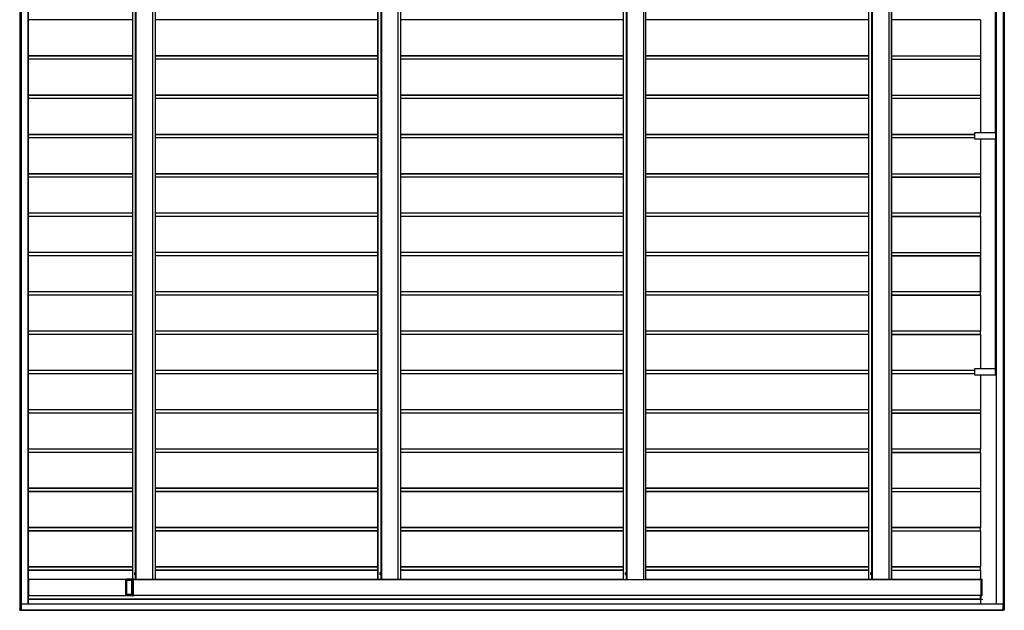
# Model space of a CAD drawing. Units: millimetres. Extents: x 0 to 25230, y 0 to 17820.
# Drawn here: x 11144 to 16156, y 8474 to 11478 of the extents above; entities that cross this region are included whole.
import ezdxf

# ---------------------------------------------------------------- set-up
doc = ezdxf.new("R2010")
doc.units = ezdxf.units.MM
doc.linetypes.add('YHIDDEN_1', pattern=[4, 3, -1])
doc.layers.add('YKK_11', color=7, linetype='Continuous', lineweight=30)
doc.layers.add('YKK_11E', color=7, linetype='Continuous', lineweight=13)

msp = doc.modelspace()

# ---------------------------------------------------------------- linework, layer by layer
at = {"layer": 'YKK_11'}
for p, q in [((11145.1, 14478.5), (11145.1, 8481.5)), ((11151.5, 14478.5), (11151.5, 8481.5)), ((11186.4, 14455), (11186.4, 8505)), ((16115.1, 9672.1), (16115.1, 14455)), ((16155.1, 14478), (16155.1, 8482)), ((11718.5, 14327), (11718.5, 8633)), ((11822, 8630.5), (11822, 14329.5)), ((11833.5, 14329.5), (11833.5, 8630.5)), ((12967.8, 8632), (12967.8, 14328)), ((13071.2, 8630.5), (13071.2, 14329.5)), ((13082.8, 14329.5), (13082.8, 8630.5)), ((14217, 8632), (14217, 14328)), ((14320.5, 8630.5), (14320.5, 14329.5)), ((14332, 8630.5), (14332, 14329.5)), ((15466.3, 8632), (15466.3, 14328)), ((15569.7, 8630.5), (15569.7, 14329.5)), ((15581.2, 14329.5), (15581.2, 8630.5)), ((11718.5, 11477), (11186.4, 11477)), ((12967.8, 11477), (11833.5, 11477)), ((14217, 11477), (13082.8, 11477)), ((15466.3, 11477), (14332, 11477)), ((16035.6, 11477), (15581.2, 11477)), ((16034.5, 11476.7), (16034.5, 11294)), ((11718.5, 11294), (11186.4, 11294)), ((12967.8, 11294), (11833.5, 11294)), ((14217, 11294), (13082.8, 11294)), ((15466.3, 11294), (14332, 11294)), ((15581.2, 11294), (16035.6, 11294)), ((16035.6, 11293), (16035.6, 11278)), ((11718.5, 11277), (11186.4, 11277)), ((12967.8, 11277), (11833.5, 11277)), ((14217, 11277), (13082.8, 11277)), ((15466.3, 11277), (14332, 11277)), ((15581.2, 11277), (16035.6, 11277)), ((16034.5, 11277), (16034.5, 11094)), ((11718.5, 11094), (11186.4, 11094)), ((11718.5, 11077), (11186.4, 11077)), ((12967.8, 11094), (11833.5, 11094)), ((12967.8, 11077), (11833.5, 11077)), ((14217, 11094), (13082.8, 11094)), ((14217, 11077), (13082.8, 11077)), ((15466.3, 11094), (14332, 11094)), ((15466.3, 11077), (14332, 11077)), ((15581.2, 11094), (16035.6, 11094)), ((16035.6, 11077), (15581.2, 11077)), ((16035.6, 11093), (16035.6, 11078)), ((16034.5, 11076.7), (16034.5, 10902.1)), ((11718.5, 10894), (11186.4, 10894)), ((11718.5, 10877), (11186.4, 10877)), ((12967.8, 10894), (11833.5, 10894)), ((12967.8, 10877), (11833.5, 10877)), ((14217, 10894), (13082.8, 10894)), ((14217, 10877), (13082.8, 10877)), ((15466.3, 10894), (14332, 10894)), ((15466.3, 10877), (14332, 10877)), ((16003.6, 10894), (15581.2, 10894)), ((16003.6, 10877), (15581.2, 10877)), ((16003.7, 10902.1), (16003.6, 10902.1)), ((16003.6, 10902.1), (16003.6, 10872.1)), ((16003.6, 10902.1), (16003.6, 10902.1)), ((16004, 10902.1), (16003.7, 10902.1)), ((16111.1, 10902.1), (16004, 10902.1)), ((16111.9, 10902.1), (16111.1, 10902.1)), ((16113.8, 10902.1), (16111.9, 10902.1)), ((16114.7, 10902.1), (16113.8, 10902.1)), ((16115.1, 10902.1), (16114.7, 10902.1)), ((16003.6, 10872.1), (16003.7, 10872.1)), ((16003.6, 10872.1), (16003.6, 10872.1)), ((16003.7, 10872.1), (16004, 10872.1)), ((16004, 10872.1), (16111.1, 10872.1)), ((16034.5, 10872.1), (16034.5, 10694)), ((16111.1, 10872.1), (16111.9, 10872.1)), ((16111.9, 10872.1), (16113.8, 10872.1)), ((16113.8, 10872.1), (16114.7, 10872.1)), ((16114.7, 10872.1), (16115.1, 10872.1)), ((11718.5, 10694), (11186.4, 10694)), ((11718.5, 10677), (11186.4, 10677)), ((12967.8, 10694), (11833.5, 10694)), ((12967.8, 10677), (11833.5, 10677)), ((14217, 10694), (13082.8, 10694)), ((14217, 10677), (13082.8, 10677)), ((15466.3, 10694), (14332, 10694)), ((15466.3, 10677), (14332, 10677)), ((15581.2, 10694), (16035.6, 10694)), ((15581.2, 10677), (16035.6, 10677)), ((16034.5, 10677), (16034.5, 10494)), ((16035.6, 10693), (16035.6, 10678)), ((11718.5, 10494), (11186.4, 10494)), ((11718.5, 10477), (11186.4, 10477)), ((12967.8, 10494), (11833.5, 10494)), ((12967.8, 10477), (11833.5, 10477)), ((14217, 10494), (13082.8, 10494)), ((14217, 10477), (13082.8, 10477)), ((15466.3, 10494), (14332, 10494)), ((15466.3, 10477), (14332, 10477)), ((16035.6, 10494), (15581.2, 10494)), ((15581.2, 10477), (16035.6, 10477)), ((16034.5, 10476.7), (16034.5, 10294)), ((16035.6, 10478), (16035.6, 10493)), ((11718.5, 10294), (11186.4, 10294)), ((11718.5, 10277), (11186.4, 10277)), ((12967.8, 10294), (11833.5, 10294)), ((12967.8, 10277), (11833.5, 10277)), ((14217, 10294), (13082.8, 10294)), ((14217, 10277), (13082.8, 10277)), ((15466.3, 10294), (14332, 10294)), ((15466.3, 10277), (14332, 10277)), ((15581.2, 10294), (16035.6, 10294)), ((15581.2, 10277), (16035.6, 10277)), ((16034.5, 10277), (16034.5, 10094)), ((16034.5, 10094), (16034.5, 10276.7)), ((16035.6, 10293), (16035.6, 10278)), ((11718.5, 10094), (11186.4, 10094)), ((11718.5, 10077), (11186.4, 10077)), ((12967.8, 10094), (11833.5, 10094)), ((12967.8, 10077), (11833.5, 10077)), ((14217, 10094), (13082.8, 10094)), ((14217, 10077), (13082.8, 10077)), ((15466.3, 10094), (14332, 10094)), ((15466.3, 10077), (14332, 10077)), ((16035.6, 10094), (15581.2, 10094)), ((15581.2, 10077), (16035.6, 10077)), ((16034.5, 10076.7), (16034.5, 9894)), ((16035.6, 10078), (16035.6, 10093)), ((11718.5, 9894), (11186.4, 9894)), ((11718.5, 9877), (11186.4, 9877)), ((12967.8, 9894), (11833.5, 9894)), ((12967.8, 9877), (11833.5, 9877)), ((14217, 9894), (13082.8, 9894)), ((14217, 9877), (13082.8, 9877)), ((15466.3, 9894), (14332, 9894)), ((15466.3, 9877), (14332, 9877)), ((16035.6, 9894), (15581.2, 9894)), ((15581.2, 9877), (16035.6, 9877)), ((16034.5, 9876.7), (16034.5, 9702.1)), ((16035.6, 9878), (16035.6, 9893)), ((11718.5, 9694), (11186.4, 9694)), ((11718.5, 9677), (11186.4, 9677)), ((12967.8, 9694), (11833.5, 9694)), ((12967.8, 9677), (11833.5, 9677)), ((14217, 9694), (13082.8, 9694)), ((14217, 9677), (13082.8, 9677)), ((15466.3, 9694), (14332, 9694)), ((15466.3, 9677), (14332, 9677)), ((16003.6, 9694), (15581.2, 9694)), ((16003.6, 9677), (15581.2, 9677)), ((16003.7, 9702.1), (16003.6, 9702.1)), ((16003.6, 9702.1), (16003.6, 9672.1)), ((16003.6, 9702.1), (16003.6, 9702.1)), ((16004, 9702.1), (16003.7, 9702.1)), ((16111.1, 9702.1), (16004, 9702.1)), ((16111.9, 9702.1), (16111.1, 9702.1)), ((16113.8, 9702.1), (16111.9, 9702.1)), ((16114.7, 9702.1), (16113.8, 9702.1)), ((16115.1, 9702.1), (16114.7, 9702.1)), ((16003.6, 9672.1), (16003.7, 9672.1)), ((16003.6, 9672.1), (16003.6, 9672.1)), ((16003.7, 9672.1), (16004, 9672.1)), ((16004, 9672.1), (16111.1, 9672.1)), ((16034.5, 9672.1), (16034.5, 9494)), ((16111.1, 9672.1), (16111.9, 9672.1)), ((16111.9, 9672.1), (16113.8, 9672.1)), ((16113.8, 9672.1), (16114.7, 9672.1)), ((16114.7, 9672.1), (16115.1, 9672.1)), ((11718.5, 9494), (11186.4, 9494)), ((11718.5, 9477), (11186.4, 9477)), ((12967.8, 9494), (11833.5, 9494)), ((12967.8, 9477), (11833.5, 9477)), ((14217, 9494), (13082.8, 9494)), ((14217, 9477), (13082.8, 9477)), ((15466.3, 9494), (14332, 9494)), ((15466.3, 9477), (14332, 9477)), ((15581.2, 9494), (16035.6, 9494)), ((15581.2, 9477), (16035.6, 9477)), ((16034.5, 9477), (16034.5, 9294)), ((16035.6, 9493), (16035.6, 9478)), ((11718.5, 9294), (11186.4, 9294)), ((11718.5, 9277), (11186.4, 9277)), ((12967.8, 9294), (11833.5, 9294)), ((12967.8, 9277), (11833.5, 9277)), ((14217, 9294), (13082.8, 9294)), ((14217, 9277), (13082.8, 9277)), ((15466.3, 9294), (14332, 9294)), ((15466.3, 9277), (14332, 9277)), ((16035.6, 9294), (15581.2, 9294)), ((15581.2, 9277), (16035.6, 9277)), ((16034.5, 9276.7), (16034.5, 9094)), ((16035.6, 9278), (16035.6, 9293)), ((11718.5, 9094), (11186.4, 9094)), ((11718.5, 9077), (11186.4, 9077)), ((12967.8, 9094), (11833.5, 9094)), ((12967.8, 9077), (11833.5, 9077)), ((14217, 9094), (13082.8, 9094)), ((14217, 9077), (13082.8, 9077)), ((15466.3, 9094), (14332, 9094)), ((15466.3, 9077), (14332, 9077)), ((15581.2, 9094), (16035.6, 9094)), ((15581.2, 9077), (16035.6, 9077)), ((16034.5, 9077), (16034.5, 8894)), ((16035.6, 9093), (16035.6, 9078)), ((11718.5, 8894), (11186.4, 8894)), ((11718.5, 8877), (11186.4, 8877)), ((12967.8, 8894), (11833.5, 8894)), ((12967.8, 8877), (11833.5, 8877)), ((14217, 8894), (13082.8, 8894)), ((14217, 8877), (13082.8, 8877)), ((15466.3, 8894), (14332, 8894)), ((15466.3, 8877), (14332, 8877)), ((16035.6, 8894), (15581.2, 8894)), ((15581.2, 8877), (16035.6, 8877)), ((16034.5, 8876.7), (16034.5, 8694)), ((16035.6, 8878), (16035.6, 8893)), ((11718.5, 8694), (11186.4, 8694)), ((11718.5, 8677), (11186.4, 8677)), ((12967.8, 8694), (11833.5, 8694)), ((12967.8, 8677), (11833.5, 8677)), ((14217, 8694), (13082.8, 8694)), ((14217, 8677), (13082.8, 8677)), ((15466.3, 8694), (14332, 8694)), ((15466.3, 8677), (14332, 8677)), ((16035.6, 8694), (15581.2, 8694)), ((15581.2, 8677), (16035.6, 8677)), ((16034.5, 8676.7), (16034.5, 8633)), ((16035.6, 8678), (16035.6, 8693)), ((11189.3, 8630), (11186.4, 8630)), ((11189.2, 8627.2), (11189.2, 8627.2)), ((11189.2, 8626.7), (11189.2, 8626.5)), ((11189.2, 8626), (11189.2, 8626)), ((11684.2, 8631), (11189.3, 8631)), ((11189.3, 8631), (11189.3, 8631)), ((11189.3, 8630.7), (11189.3, 8627.5)), ((11189.3, 8549.3), (11189.3, 8630.7)), ((11189.3, 8625.7), (11189.3, 8595.5)), ((11684.2, 8549.3), (11684.2, 8630.7)), ((11684.2, 8630), (11688.1, 8630)), ((11684.2, 8628.2), (11688.1, 8628.2)), ((11688.1, 8630.5), (11688.1, 8633)), ((11688.1, 8633), (11688.2, 8633)), ((11688.1, 8627.9), (11688.1, 8630.5)), ((11688.1, 8630.5), (11688.1, 8630.5)), ((11688.1, 8627.1), (11688.1, 8627.4)), ((11688.1, 8553.4), (11688.1, 8626.6)), ((11688.1, 8625.2), (11688.1, 8554.8)), ((11688.2, 8633), (11719.1, 8633)), ((11688.2, 8632.5), (11688.2, 8626.4)), ((11688.2, 8626), (11688.2, 8625.7)), ((11722.7, 8633), (11717.2, 8632.7)), ((11719.1, 8633), (11719.2, 8633)), ((11719.2, 8633), (11722.7, 8633)), ((11722.7, 8547.5), (11722.7, 8632.5)), ((11732.6, 8630.5), (11722.7, 8630.5)), ((11722.7, 8630), (16036.2, 8630)), ((11729.5, 8665), (11730, 8665.8)), ((11729.5, 8655), (11729.5, 8665)), ((11730, 8654.2), (11729.5, 8655)), ((11730, 8665.8), (11733.5, 8665.8)), ((11733.5, 8662.9), (11730, 8662.9)), ((11733.5, 8657.1), (11730, 8657.1)), ((11733.5, 8654.2), (11730, 8654.2)), ((11733.6, 8630.5), (11732.6, 8630.5)), ((11733.5, 8665.8), (11733.5, 8654.2)), ((11734.7, 8665.7), (11733.5, 8665.7)), ((11734.7, 8654.3), (11733.5, 8654.3)), ((11737.1, 8630.5), (11733.6, 8630.5)), ((11734.7, 8666.3), (11734.7, 8653.8)), ((11736.3, 8666.3), (11734.7, 8666.3)), ((11734.7, 8653.8), (11736.3, 8653.8)), ((11736.3, 8653.8), (11736.3, 8666.3)), ((11737.6, 8630.5), (11737.1, 8630.5)), ((11821.5, 8630.5), (11737.6, 8630.5)), ((11749.5, 8630.5), (11749.5, 8630)), ((11751.2, 8630.5), (11751.2, 8630)), ((11807.4, 8630.5), (11807.4, 8630)), ((11809.2, 8630.5), (11809.2, 8630)), ((11822, 8630.5), (11821.5, 8630.5)), ((11833, 8630.5), (11822, 8630.5)), ((11833.5, 8630.5), (11833, 8630.5)), ((12968.4, 8630.5), (12967.8, 8630.5)), ((12967.8, 8630.5), (12967.8, 8630.5)), ((12967.8, 8630.5), (12967.8, 8630.5)), ((12981.8, 8630.5), (12968.4, 8630.5)), ((12978.8, 8665), (12979.2, 8665.8)), ((12978.8, 8655), (12978.8, 8665)), ((12979.2, 8654.2), (12978.8, 8655)), ((12979.2, 8665.8), (12982.8, 8665.8)), ((12982.8, 8662.9), (12979.2, 8662.9)), ((12982.8, 8657.1), (12979.2, 8657.1)), ((12982.8, 8654.2), (12979.2, 8654.2)), ((12982.9, 8630.5), (12981.8, 8630.5)), ((12982.8, 8665.8), (12982.8, 8654.2)), ((12984, 8665.7), (12982.8, 8665.7)), ((12984, 8654.3), (12982.8, 8654.3)), ((12986.3, 8630.5), (12982.9, 8630.5)), ((12984, 8666.3), (12984, 8653.8)), ((12985.6, 8666.3), (12984, 8666.3)), ((12984, 8653.8), (12985.6, 8653.8)), ((12985.6, 8653.8), (12985.6, 8666.3)), ((12986.8, 8630.5), (12986.3, 8630.5)), ((13070.8, 8630.5), (12986.8, 8630.5)), ((12998.7, 8630.5), (12998.7, 8630)), ((13000.4, 8630.5), (13000.4, 8630)), ((13056.7, 8630.5), (13056.7, 8630)), ((13058.4, 8630.5), (13058.4, 8630)), ((13071.2, 8630.5), (13070.8, 8630.5)), ((13082.3, 8630.5), (13071.2, 8630.5)), ((13082.8, 8630.5), (13082.3, 8630.5)), ((14217, 8630.5), (14217, 8630.5)), ((14217, 8630.5), (14217.1, 8630.5)), ((14217.1, 8630.5), (14217.6, 8630.5)), ((14217.6, 8630.5), (14231.1, 8630.5)), ((14228, 8665), (14228.4, 8665.8)), ((14228, 8655), (14228, 8665)), ((14228.4, 8654.2), (14228, 8655)), ((14228.4, 8665.8), (14232, 8665.8)), ((14232, 8662.9), (14228.4, 8662.9)), ((14232, 8657.1), (14228.4, 8657.1)), ((14232, 8654.2), (14228.4, 8654.2)), ((14231.1, 8630.5), (14232.1, 8630.5)), ((14232, 8665.8), (14232, 8654.2)), ((14233.2, 8665.7), (14232, 8665.7)), ((14233.2, 8654.3), (14232, 8654.3)), ((14232.1, 8630.5), (14235.5, 8630.5)), ((14233.2, 8666.3), (14233.2, 8653.8)), ((14234.8, 8666.3), (14233.2, 8666.3)), ((14233.2, 8653.8), (14234.8, 8653.8)), ((14234.8, 8653.8), (14234.8, 8666.3)), ((14235.5, 8630.5), (14236.1, 8630.5)), ((14236.1, 8630.5), (14320, 8630.5)), ((14247.9, 8630.5), (14247.9, 8630)), ((14249.7, 8630.5), (14249.7, 8630)), ((14305.9, 8630.5), (14305.9, 8630)), ((14307.6, 8630.5), (14307.6, 8630)), ((14320, 8630.5), (14320.5, 8630.5)), ((14320.5, 8630.5), (14331.5, 8630.5)), ((14331.5, 8630.5), (14332, 8630.5)), ((15466.8, 8630.5), (15466.3, 8630.5)), ((15466.3, 8630.5), (15466.3, 8630.5)), ((15466.3, 8630.5), (15466.3, 8630.5)), ((15480.3, 8630.5), (15466.8, 8630.5)), ((15477.2, 8665), (15477.7, 8665.8)), ((15477.2, 8655), (15477.2, 8665)), ((15477.7, 8654.2), (15477.2, 8655)), ((15477.7, 8665.8), (15481.2, 8665.8)), ((15481.2, 8662.9), (15477.7, 8662.9)), ((15481.2, 8657.1), (15477.7, 8657.1)), ((15481.2, 8654.2), (15477.7, 8654.2)), ((15481.4, 8630.5), (15480.3, 8630.5)), ((15481.2, 8665.8), (15481.2, 8654.2)), ((15482.4, 8665.7), (15481.2, 8665.7)), ((15482.4, 8654.3), (15481.2, 8654.3)), ((15484.8, 8630.5), (15481.4, 8630.5)), ((15482.4, 8666.3), (15482.4, 8653.8)), ((15484, 8666.3), (15482.4, 8666.3)), ((15482.4, 8653.8), (15484, 8653.8)), ((15484, 8653.8), (15484, 8666.3)), ((15485.3, 8630.5), (15484.8, 8630.5)), ((15569.2, 8630.5), (15485.3, 8630.5)), ((15497.2, 8630.5), (15497.2, 8630)), ((15498.9, 8630.5), (15498.9, 8630)), ((15555.1, 8630.5), (15555.1, 8630)), ((15556.9, 8630.5), (15556.9, 8630)), ((15569.7, 8630.5), (15569.2, 8630.5)), ((15580.8, 8630.5), (15569.7, 8630.5)), ((15581.2, 8630.5), (15580.8, 8630.5)), ((16031.6, 8630.5), (16031.6, 8633)), ((16031.6, 8633), (16036.3, 8633)), ((16036.2, 8630.5), (16031.6, 8630.5)), ((16031.6, 8630.5), (16031.6, 8630.5)), ((16035.4, 8630), (16035.4, 8630.5)), ((16036.2, 8630), (16036.2, 8550)), ((16036.3, 8633), (16042.3, 8632.6)), ((16036.3, 8632.5), (16036.3, 8547.5)), ((16042.3, 8632.6), (16042.3, 8547.8)), ((16042.3, 8632.2), (16042.3, 8632.2)), ((11189.2, 8595.2), (11189.2, 8595.2)), ((11189.2, 8594.7), (11189.2, 8594.5)), ((11189.2, 8594), (11189.2, 8594)), ((11189.2, 8586), (11189.2, 8586)), ((11189.2, 8585.5), (11189.2, 8585.3)), ((11189.2, 8584.8), (11189.2, 8584.8)), ((11189.3, 8593.7), (11189.3, 8586.3)), ((11189.3, 8584.5), (11189.3, 8554.3)), ((11189.3, 8550), (11186.4, 8550)), ((16032.6, 8530), (11186.4, 8530)), ((11189.2, 8554), (11189.2, 8554)), ((11189.2, 8553.5), (11189.2, 8553.3)), ((11189.2, 8552.8), (11189.2, 8552.8)), ((11189.3, 8552.5), (11189.3, 8549.3)), ((11189.3, 8549), (11189.3, 8549)), ((11189.3, 8549), (11684.2, 8549)), ((11688.1, 8551.8), (11684.2, 8551.8)), ((11688.1, 8550), (11684.2, 8550)), ((11688.1, 8552.6), (11688.1, 8552.9)), ((11688.1, 8549.5), (11688.1, 8552.1)), ((11688.1, 8547), (11688.1, 8549.5)), ((11688.1, 8549.5), (11688.1, 8549.5)), ((11688.2, 8547), (11688.1, 8547)), ((11688.2, 8554.3), (11688.2, 8554)), ((11688.2, 8553.6), (11688.2, 8547.5)), ((11719.1, 8547), (11688.2, 8547)), ((11722.7, 8547), (11717.2, 8547.3)), ((11719.2, 8547), (11719.1, 8547)), ((11719.2, 8547), (11722.7, 8547)), ((11722.7, 8550), (16036.2, 8550)), ((16031.6, 8529.5), (16031.6, 8529.5)), ((16031.6, 8529.5), (16032.6, 8529.5)), ((16031.6, 8527), (16031.6, 8529.5)), ((16032.7, 8527), (16031.6, 8527)), ((16036.2, 8549.5), (16032.6, 8549.5)), ((16032.6, 8549), (16032.6, 8530)), ((16036.3, 8547), (16032.7, 8547)), ((16032.7, 8546.5), (16032.7, 8527.5)), ((16046.3, 8527.8), (16032.7, 8527)), ((16034.5, 8527.1), (16034.5, 8505)), ((16035.6, 8549.7), (16035.6, 8549.5)), ((16041.8, 8547.3), (16036.3, 8547)), ((16038.7, 8527.8), (16038.7, 8546.8)), ((16038.7, 8527.8), (16038.7, 8527.8)), ((16042.3, 8547.8), (16041.8, 8547.3)), ((16042.3, 8547.8), (16042.3, 8547.8)), ((11144.1, 8481.5), (11144.1, 8481.5)), ((11144.1, 8481.5), (11145.5, 8481.5)), ((11144.1, 8474.5), (11144.1, 8481.5)), ((11144.1, 8474.5), (11144.1, 8474.5)), ((11144.1, 8474), (11152, 8473.5)), ((11145.5, 8481.5), (11146, 8481.5)), ((11146, 8481.5), (11151.7, 8481.5)), ((11153.5, 8473.5), (11146, 8474)), ((11151.7, 8481.5), (11152, 8481.5)), ((11152, 8505), (11151.9, 8505)), ((11151.9, 8505), (11151.9, 8481.5)), ((16149.6, 8505), (11152, 8505)), ((11152, 8481.5), (11152, 8504.5)), ((11152, 8481.5), (11152, 8480.3)), ((11152, 8473.5), (11153.5, 8473.5)), ((11153.5, 8480), (11152.3, 8480)), ((11153.5, 8479.7), (11153.5, 8474)), ((11153.5, 8475), (16148.1, 8475)), ((16146.7, 8474.5), (16146.7, 8475)), ((16148.2, 8474), (16146.7, 8474)), ((16148.1, 8475), (16148.1, 8480.5)), ((16148.1, 8480.5), (16148.2, 8480.5)), ((16148.1, 8475), (16148.1, 8475)), ((16148.2, 8480.5), (16149.4, 8480.5)), ((16148.2, 8480.2), (16148.2, 8474.5)), ((16155.2, 8474), (16148.2, 8474)), ((16149.6, 8480.7), (16149.6, 8504.5)), ((16149.6, 8480.8), (16149.7, 8482)), ((16149.7, 8482), (16149.7, 8482)), ((16149.7, 8482), (16150, 8482)), ((16149.7, 8480.8), (16149.7, 8482)), ((16150, 8482), (16155.7, 8482)), ((16155.7, 8474.5), (16155.2, 8474)), ((16155.7, 8482), (16156.2, 8482)), ((16156.2, 8482), (16155.7, 8474.5))]:
    msp.add_line(p, q, dxfattribs=at)
at = {"layer": 'YKK_11', "linetype": 'YHIDDEN_1', "lineweight": 13, "ltscale": 0.5}
for p, q in [((11729.5, 8663), (11731.9, 8661.9)), ((11729.5, 8657), (11731.9, 8658.1)), ((11731.9, 8661.9), (11732.9, 8660)), ((11731.9, 8658.1), (11732.9, 8660)), ((12978.7, 8663), (12981.1, 8661.9)), ((12978.7, 8657), (12981.1, 8658.1)), ((12981.1, 8661.9), (12982.1, 8660)), ((12981.1, 8658.1), (12982.1, 8660)), ((14228, 8663), (14230.3, 8661.9)), ((14228, 8657), (14230.3, 8658.1)), ((14230.3, 8661.9), (14231.4, 8660)), ((14230.3, 8658.1), (14231.4, 8660)), ((15477.2, 8663), (15479.6, 8661.9)), ((15477.2, 8657), (15479.6, 8658.1)), ((15479.6, 8661.9), (15480.6, 8660)), ((15479.6, 8658.1), (15480.6, 8660))]:
    msp.add_line(p, q, dxfattribs=at)
at = {"layer": 'YKK_11'}
for centre, radius, start, end in [((16028.4, 11477.8), 7.19, 354.0133, 1.9891), ((16036.6, 11476.8), 2.16, 174.0133, 181.9891), ((16028.4, 11293.2), 7.19, 358.0109, 5.9867), ((16028.4, 11277.8), 7.19, 354.0133, 1.9891), ((16036.6, 11076.8), 2.16, 174.0133, 181.9891), ((16028.4, 11093.2), 7.19, 358.0109, 5.9867), ((16028.4, 11077.8), 7.19, 354.0133, 1.9891), ((16028.4, 10693.2), 7.19, 358.0109, 5.9867), ((16028.4, 10677.8), 7.19, 354.0133, 1.9891), ((16036.6, 10476.8), 2.16, 174.0133, 181.9891), ((16028.4, 10493.2), 7.19, 358.0109, 5.9867), ((16028.4, 10477.8), 7.19, 354.0133, 1.9891), ((16028.4, 10293.2), 7.19, 358.0109, 5.9867), ((16028.4, 10277.8), 7.19, 354.0133, 1.9891), ((16036.6, 10076.8), 2.16, 174.0133, 181.9891), ((16028.4, 10093.2), 7.19, 358.0109, 5.9867), ((16028.4, 10077.8), 7.19, 354.0133, 1.9891), ((16036.6, 9876.8), 2.16, 174.0133, 181.9891), ((16028.4, 9893.2), 7.19, 358.0109, 5.9867), ((16028.4, 9877.8), 7.19, 354.0133, 1.9891), ((16028.4, 9493.2), 7.19, 358.0109, 5.9867), ((16028.4, 9477.8), 7.19, 354.0133, 1.9891), ((16036.6, 9276.8), 2.16, 174.0133, 181.9891), ((16028.4, 9293.2), 7.19, 358.0109, 5.9867), ((16028.4, 9277.8), 7.19, 354.0133, 1.9891), ((16028.4, 9093.2), 7.19, 358.0109, 5.9867), ((16028.4, 9077.8), 7.19, 354.0133, 1.9891), ((16036.6, 8876.8), 2.16, 174.0133, 181.9891), ((16028.4, 8893.2), 7.19, 358.0109, 5.9867), ((16028.4, 8877.8), 7.19, 354.0133, 1.9891), ((16036.6, 8676.8), 2.16, 174.0133, 181.9891), ((16028.4, 8693.2), 7.19, 358.0109, 5.9867), ((16028.4, 8677.8), 7.19, 354.0133, 1.9891), ((11187.1, 8627.4), 2.16, 354.0133, 1.9891), ((11192.7, 8626.8), 3.6, 174.0133, 181.9891), ((11192.7, 8626.4), 3.6, 178.0109, 185.9867), ((11187.1, 8625.8), 2.16, 358.0109, 5.9867), ((11191.4, 8630.8), 2.16, 174.0133, 181.9891), ((11187.1, 8630.8), 2.16, 358.0109, 5.9867), ((11682, 8630.8), 2.16, 358.0109, 5.9867), ((11681.4, 8627.8), 6.76, 356.6084, 0.5919), ((11694.8, 8626.7), 6.76, 176.6084, 180.5919), ((11694.9, 8625.3), 6.76, 176.6084, 180.5919), ((11684.6, 8632.6), 3.6, 358.0109, 5.9867), ((11681.4, 8626.4), 6.76, 356.6084, 0.5919), ((11699.7, 8626.3), 13.5, 356.6084, 0.5919), ((11732.1, 8664.3), 2.56, 145.6171, 214.3829), ((11739.1, 8660), 9.55, 162.4128, 197.5872), ((11732.1, 8655.7), 2.56, 145.6171, 214.3829), ((11741.7, 8633.2), 3.2, 237.5207, 269.9988), ((11744.5, 8633.2), 3.2, 237.5207, 269.9988), ((11814.1, 8633.2), 3.2, 270.0012, 302.4793), ((12981.3, 8664.3), 2.56, 145.6171, 214.3829), ((12988.3, 8660), 9.55, 162.4128, 197.5872), ((12981.3, 8655.7), 2.56, 145.6171, 214.3829), ((12991, 8633.2), 3.2, 237.5207, 269.9988), ((12993.8, 8633.2), 3.2, 237.5207, 269.9988), ((13063.3, 8633.2), 3.2, 270.0012, 302.4793), ((14230.5, 8664.3), 2.56, 145.6171, 214.3829), ((14237.5, 8660), 9.55, 162.4128, 197.5872), ((14230.5, 8655.7), 2.56, 145.6171, 214.3829), ((14240.2, 8633.2), 3.2, 237.5207, 269.9988), ((14243, 8633.2), 3.2, 237.5207, 269.9988), ((14312.6, 8633.2), 3.2, 270.0012, 302.4793), ((15479.8, 8664.3), 2.56, 145.6171, 214.3829), ((15486.8, 8660), 9.55, 162.4128, 197.5872), ((15479.8, 8655.7), 2.56, 145.6171, 214.3829), ((15489.5, 8633.2), 3.2, 237.5207, 269.9988), ((15492.2, 8633.2), 3.2, 237.5207, 269.9988), ((15561.8, 8633.2), 3.2, 270.0012, 302.4793), ((16036.7, 8630.5), 2.23, 178.8128, 191.7381), ((16032.6, 8630.1), 3.6, 358.0109, 5.9867), ((11187.1, 8595.4), 2.16, 354.0133, 1.9891), ((11192.7, 8594.8), 3.6, 174.0133, 181.9891), ((11192.7, 8594.4), 3.6, 178.0109, 185.9867), ((11187.1, 8593.8), 2.16, 358.0109, 5.9867), ((11187.1, 8586.2), 2.16, 354.0133, 1.9891), ((11192.7, 8585.6), 3.6, 174.0133, 181.9891), ((11192.7, 8585.2), 3.6, 178.0109, 185.9867), ((11187.1, 8584.6), 2.16, 358.0109, 5.9867), ((11187.1, 8554.2), 2.16, 354.0133, 1.9891), ((11192.7, 8553.6), 3.6, 174.0133, 181.9891), ((11192.7, 8553.2), 3.6, 178.0109, 185.9867), ((11187.1, 8552.6), 2.16, 358.0109, 5.9867), ((11191.4, 8549.2), 2.16, 178.0109, 185.9867), ((11187.1, 8549.2), 2.16, 354.0133, 1.9891), ((11682, 8549.2), 2.16, 354.0133, 1.9891), ((11694.9, 8554.7), 6.76, 179.4081, 183.3916), ((11694.8, 8553.3), 6.76, 179.4081, 183.3916), ((11681.4, 8552.2), 6.76, 359.4081, 3.3916), ((11681.4, 8553.6), 6.76, 359.4081, 3.3916), ((11684.6, 8547.4), 3.6, 354.0133, 1.9891), ((11699.7, 8553.7), 13.5, 359.4081, 3.3916), ((16036.2, 8549.1), 3.6, 174.0133, 181.9891), ((16029, 8529.9), 3.6, 354.0133, 1.9891), ((16037.8, 8549.8), 2.16, 174.0133, 181.9891), ((16032.6, 8549.9), 3.6, 354.0133, 1.9891), ((11148.4, 8504.6), 3.6, 358.0109, 5.9867), ((16150, 8474.4), 3.3, 178.0487, 186.2006), ((16145.8, 8480.3), 2.33, 357.9694, 5.7913), ((16144.9, 8474.4), 3.3, 353.7994, 1.9513), ((16146, 8504.6), 3.6, 358.0109, 5.9867)]:
    msp.add_arc(centre, radius, start, end, dxfattribs=at)
for centre, major_axis, ratio, start_param, end_param in [((11722.7, 8632.5), (0, -0.501), 0.034899, 1.574528, 3.141597), ((16036.3, 8632.5), (0, -0.501), 0.034899, 1.574528, 3.141597), ((11722.7, 8547.5), (0, -0.501), 0.034899, 6.283181, 7.85025), ((16032.7, 8546.5), (0, -0.501), 0.034899, 3.141588, 4.708658), ((16032.7, 8527.5), (0, -0.501), 0.034899, 6.283181, 7.85025), ((16036.3, 8547.5), (0, -0.501), 0.034899, 6.283181, 7.85025), ((16038.7, 8546.8), (0, -1), 0.034899, 4.396521, 4.708658), ((11152.3, 8480.3), (0.301, 0), 0.996353, 3.141593, 4.712389), ((11153.5, 8479.7), (0, -0.3), 0.034965, 1.570796, 3.141593), ((11153.5, 8474), (0, -0.501), 0.034899, 6.283181, 7.85025), ((16149.3, 8480.8), (-0.181, -0.24), 0.997782, 0.645865, 2.216662), ((16149.4, 8480.8), (-0.197, -0.227), 0.995696, 0.713462, 2.284258)]:
    msp.add_ellipse(centre, major_axis=major_axis, ratio=ratio, start_param=start_param, end_param=end_param, dxfattribs=at)
at = {"layer": 'YKK_11E'}
for p, q in [((11145.1, 8481.5), (11145.1, 14478.5)), ((11146.5, 14478.5), (11146.5, 8481.5)), ((11147, 14478.5), (11147, 8481.5)), ((11151.2, 14478.5), (11151.2, 8481.5)), ((11151.7, 14478.5), (11151.7, 8481.5)), ((11185.9, 14455), (11185.9, 8505)), ((16115.1, 14455), (16115.1, 8505)), ((16115.1, 14455), (16115.1, 8505)), ((16115.6, 14455), (16115.6, 8505)), ((16149.8, 14478), (16149.8, 8482)), ((16150.1, 14478), (16150.1, 8482)), ((16150.1, 14478), (16150.1, 8482)), ((16150.4, 14478), (16150.4, 8482)), ((16154.6, 14478), (16154.6, 8482)), ((11718.5, 8633), (11718.5, 14327)), ((11718.6, 8633), (11718.6, 14327)), ((11719.1, 8633), (11719.1, 14327)), ((11732.6, 8665.8), (11732.6, 14294.2)), ((11733.6, 8665.7), (11733.6, 14294.3)), ((11737.1, 14329.5), (11737.1, 8630.5)), ((11737.6, 14329.5), (11737.6, 8630.5)), ((11821.5, 14329.5), (11821.5, 8630.5)), ((11833, 8630.5), (11833, 14329.5)), ((12967.8, 8630.5), (12967.8, 14329.5)), ((12967.8, 14329.5), (12967.8, 8630.5)), ((12968.4, 14329.5), (12968.4, 8630.5)), ((12981.8, 8665.8), (12981.8, 14294.2)), ((12982.9, 8665.7), (12982.9, 14294.3)), ((12986.3, 14329.5), (12986.3, 8630.5)), ((12986.8, 14329.5), (12986.8, 8630.5)), ((13070.8, 14329.5), (13070.8, 8630.5)), ((13082.3, 14329.5), (13082.3, 8630.5)), ((14217, 14329.5), (14217, 8630.5)), ((14217.1, 14329.5), (14217.1, 8630.5)), ((14217.6, 14329.5), (14217.6, 8630.5)), ((14231.1, 8665.8), (14231.1, 14294.2)), ((14232.1, 8665.7), (14232.1, 14294.3)), ((14235.5, 14329.5), (14235.5, 8630.5)), ((14236.1, 14329.5), (14236.1, 8630.5)), ((14320, 14329.5), (14320, 8630.5)), ((14331.5, 8630.5), (14331.5, 14329.5)), ((15466.3, 8630.5), (15466.3, 14329.5)), ((15466.3, 14329.5), (15466.3, 8630.5)), ((15466.8, 14329.5), (15466.8, 8630.5)), ((15480.3, 8665.8), (15480.3, 14294.2)), ((15481.4, 8665.7), (15481.4, 14294.3)), ((15484.8, 14329.5), (15484.8, 8630.5)), ((15485.3, 14329.5), (15485.3, 8630.5)), ((15569.2, 14329.5), (15569.2, 8630.5)), ((15580.8, 14329.5), (15580.8, 8630.5)), ((16109.6, 12072.1), (16109.6, 10902.1)), ((16109.7, 12072.1), (16109.7, 10902.1)), ((11718.5, 11476.7), (11186.4, 11476.7)), ((12967.8, 11476.7), (11833.5, 11476.7)), ((14217, 11476.7), (13082.8, 11476.7)), ((15466.3, 11476.7), (14332, 11476.7)), ((15581.2, 11476.7), (16034.5, 11476.7)), ((11718.5, 11293), (11186.4, 11293)), ((11718.5, 11278), (11186.4, 11278)), ((12967.8, 11293), (11833.5, 11293)), ((12967.8, 11278), (11833.5, 11278)), ((14217, 11293), (13082.8, 11293)), ((14217, 11278), (13082.8, 11278)), ((15466.3, 11293), (14332, 11293)), ((15466.3, 11278), (14332, 11278)), ((15581.2, 11293), (16035.6, 11293)), ((16035.6, 11278), (15581.2, 11278)), ((11718.5, 11276.7), (11186.4, 11276.7)), ((12967.8, 11276.7), (11833.5, 11276.7)), ((14217, 11276.7), (13082.8, 11276.7)), ((15466.3, 11276.7), (14332, 11276.7)), ((16034.5, 11276.7), (15581.2, 11276.7)), ((11718.5, 11093), (11186.4, 11093)), ((11718.5, 11078), (11186.4, 11078)), ((12967.8, 11093), (11833.5, 11093)), ((12967.8, 11078), (11833.5, 11078)), ((14217, 11093), (13082.8, 11093)), ((14217, 11078), (13082.8, 11078)), ((15466.3, 11093), (14332, 11093)), ((15466.3, 11078), (14332, 11078)), ((15581.2, 11093), (16035.6, 11093)), ((15581.2, 11078), (16035.6, 11078)), ((11718.5, 11076.7), (11186.4, 11076.7)), ((12967.8, 11076.7), (11833.5, 11076.7)), ((14217, 11076.7), (13082.8, 11076.7)), ((15466.3, 11076.7), (14332, 11076.7)), ((15581.2, 11076.7), (16034.5, 11076.7)), ((11718.5, 10893), (11186.4, 10893)), ((11718.5, 10878), (11186.4, 10878)), ((11718.5, 10876.7), (11186.4, 10876.7)), ((12967.8, 10893), (11833.5, 10893)), ((12967.8, 10878), (11833.5, 10878)), ((12967.8, 10876.7), (11833.5, 10876.7)), ((14217, 10893), (13082.8, 10893)), ((14217, 10878), (13082.8, 10878)), ((14217, 10876.7), (13082.8, 10876.7)), ((15466.3, 10893), (14332, 10893)), ((15466.3, 10878), (14332, 10878)), ((15466.3, 10876.7), (14332, 10876.7)), ((16003.6, 10893), (15581.2, 10893)), ((16003.6, 10878), (15581.2, 10878)), ((16003.6, 10876.7), (15581.2, 10876.7)), ((16003.6, 10872.1), (16003.6, 10902.1)), ((16003.7, 10872.1), (16003.7, 10902.1)), ((16004, 10902.1), (16004, 10872.1)), ((16111.1, 10872.1), (16111.1, 10902.1)), ((16111.9, 10902.1), (16111.9, 10872.1)), ((16113.8, 10872.1), (16113.8, 10902.1)), ((16114.7, 10902.1), (16114.7, 10872.1)), ((16109.6, 10872.1), (16109.6, 9672.1)), ((16109.7, 10872.1), (16109.7, 9672.1)), ((11718.5, 10693), (11186.4, 10693)), ((11718.5, 10678), (11186.4, 10678)), ((11718.5, 10676.7), (11186.4, 10676.7)), ((12967.8, 10693), (11833.5, 10693)), ((12967.8, 10678), (11833.5, 10678)), ((12967.8, 10676.7), (11833.5, 10676.7)), ((14217, 10693), (13082.8, 10693)), ((14217, 10678), (13082.8, 10678)), ((14217, 10676.7), (13082.8, 10676.7)), ((15466.3, 10693), (14332, 10693)), ((15466.3, 10678), (14332, 10678)), ((15466.3, 10676.7), (14332, 10676.7)), ((15581.2, 10693), (16035.6, 10693)), ((16035.6, 10678), (15581.2, 10678)), ((16034.5, 10676.7), (15581.2, 10676.7)), ((11718.5, 10493), (11186.4, 10493)), ((11718.5, 10478), (11186.4, 10478)), ((11718.5, 10476.7), (11186.4, 10476.7)), ((12967.8, 10493), (11833.5, 10493)), ((12967.8, 10478), (11833.5, 10478)), ((12967.8, 10476.7), (11833.5, 10476.7)), ((14217, 10493), (13082.8, 10493)), ((14217, 10478), (13082.8, 10478)), ((14217, 10476.7), (13082.8, 10476.7)), ((15466.3, 10493), (14332, 10493)), ((15466.3, 10478), (14332, 10478)), ((15466.3, 10476.7), (14332, 10476.7)), ((15581.2, 10493), (16035.6, 10493)), ((15581.2, 10478), (16035.6, 10478)), ((15581.2, 10476.7), (16034.5, 10476.7)), ((11718.5, 10293), (11186.4, 10293)), ((11718.5, 10278), (11186.4, 10278)), ((11718.5, 10276.7), (11186.4, 10276.7)), ((12967.8, 10293), (11833.5, 10293)), ((12967.8, 10278), (11833.5, 10278)), ((12967.8, 10276.7), (11833.5, 10276.7)), ((14217, 10293), (13082.8, 10293)), ((14217, 10278), (13082.8, 10278)), ((14217, 10276.7), (13082.8, 10276.7)), ((15466.3, 10293), (14332, 10293)), ((15466.3, 10278), (14332, 10278)), ((15466.3, 10276.7), (14332, 10276.7)), ((15581.2, 10293), (16035.6, 10293)), ((16035.6, 10278), (15581.2, 10278)), ((16034.5, 10276.7), (15581.2, 10276.7)), ((11718.5, 10093), (11186.4, 10093)), ((11718.5, 10078), (11186.4, 10078)), ((11718.5, 10076.7), (11186.4, 10076.7)), ((12967.8, 10093), (11833.5, 10093)), ((12967.8, 10078), (11833.5, 10078)), ((12967.8, 10076.7), (11833.5, 10076.7)), ((14217, 10093), (13082.8, 10093)), ((14217, 10078), (13082.8, 10078)), ((14217, 10076.7), (13082.8, 10076.7)), ((15466.3, 10093), (14332, 10093)), ((15466.3, 10078), (14332, 10078)), ((15466.3, 10076.7), (14332, 10076.7)), ((15581.2, 10093), (16035.6, 10093)), ((15581.2, 10078), (16035.6, 10078)), ((15581.2, 10076.7), (16034.5, 10076.7)), ((11718.5, 9893), (11186.4, 9893)), ((11718.5, 9878), (11186.4, 9878)), ((11718.5, 9876.7), (11186.4, 9876.7)), ((12967.8, 9893), (11833.5, 9893)), ((12967.8, 9878), (11833.5, 9878)), ((12967.8, 9876.7), (11833.5, 9876.7)), ((14217, 9893), (13082.8, 9893)), ((14217, 9878), (13082.8, 9878)), ((14217, 9876.7), (13082.8, 9876.7)), ((15466.3, 9893), (14332, 9893)), ((15466.3, 9878), (14332, 9878)), ((15466.3, 9876.7), (14332, 9876.7)), ((15581.2, 9893), (16035.6, 9893)), ((15581.2, 9878), (16035.6, 9878)), ((15581.2, 9876.7), (16034.5, 9876.7)), ((11718.5, 9693), (11186.4, 9693)), ((11718.5, 9678), (11186.4, 9678)), ((11718.5, 9676.7), (11186.4, 9676.7)), ((12967.8, 9693), (11833.5, 9693)), ((12967.8, 9678), (11833.5, 9678)), ((12967.8, 9676.7), (11833.5, 9676.7)), ((14217, 9693), (13082.8, 9693)), ((14217, 9678), (13082.8, 9678)), ((14217, 9676.7), (13082.8, 9676.7)), ((15466.3, 9693), (14332, 9693)), ((15466.3, 9678), (14332, 9678)), ((15466.3, 9676.7), (14332, 9676.7)), ((16003.6, 9693), (15581.2, 9693)), ((16003.6, 9678), (15581.2, 9678)), ((16003.6, 9676.7), (15581.2, 9676.7)), ((16003.6, 9672.1), (16003.6, 9702.1)), ((16003.7, 9672.1), (16003.7, 9702.1)), ((16004, 9702.1), (16004, 9672.1)), ((16111.1, 9672.1), (16111.1, 9702.1)), ((16111.9, 9702.1), (16111.9, 9672.1)), ((16113.8, 9672.1), (16113.8, 9702.1)), ((16114.7, 9702.1), (16114.7, 9672.1)), ((11718.5, 9493), (11186.4, 9493)), ((11718.5, 9478), (11186.4, 9478)), ((11718.5, 9476.7), (11186.4, 9476.7)), ((12967.8, 9493), (11833.5, 9493)), ((12967.8, 9478), (11833.5, 9478)), ((12967.8, 9476.7), (11833.5, 9476.7)), ((14217, 9493), (13082.8, 9493)), ((14217, 9478), (13082.8, 9478)), ((14217, 9476.7), (13082.8, 9476.7)), ((15466.3, 9493), (14332, 9493)), ((15466.3, 9478), (14332, 9478)), ((15466.3, 9476.7), (14332, 9476.7)), ((15581.2, 9493), (16035.6, 9493)), ((16035.6, 9478), (15581.2, 9478)), ((16034.5, 9476.7), (15581.2, 9476.7)), ((11718.5, 9293), (11186.4, 9293)), ((11718.5, 9278), (11186.4, 9278)), ((11718.5, 9276.7), (11186.4, 9276.7)), ((12967.8, 9293), (11833.5, 9293)), ((12967.8, 9278), (11833.5, 9278)), ((12967.8, 9276.7), (11833.5, 9276.7)), ((14217, 9293), (13082.8, 9293)), ((14217, 9278), (13082.8, 9278)), ((14217, 9276.7), (13082.8, 9276.7)), ((15466.3, 9293), (14332, 9293)), ((15466.3, 9278), (14332, 9278)), ((15466.3, 9276.7), (14332, 9276.7)), ((15581.2, 9293), (16035.6, 9293)), ((15581.2, 9278), (16035.6, 9278)), ((15581.2, 9276.7), (16034.5, 9276.7)), ((11718.5, 9093), (11186.4, 9093)), ((11718.5, 9078), (11186.4, 9078)), ((11718.5, 9076.7), (11186.4, 9076.7)), ((12967.8, 9093), (11833.5, 9093)), ((12967.8, 9078), (11833.5, 9078)), ((12967.8, 9076.7), (11833.5, 9076.7)), ((14217, 9093), (13082.8, 9093)), ((14217, 9078), (13082.8, 9078)), ((14217, 9076.7), (13082.8, 9076.7)), ((15466.3, 9093), (14332, 9093)), ((15466.3, 9078), (14332, 9078)), ((15466.3, 9076.7), (14332, 9076.7)), ((15581.2, 9093), (16035.6, 9093)), ((16035.6, 9078), (15581.2, 9078)), ((16034.5, 9076.7), (15581.2, 9076.7)), ((11718.5, 8893), (11186.4, 8893)), ((11718.5, 8878), (11186.4, 8878)), ((11718.5, 8876.7), (11186.4, 8876.7)), ((12967.8, 8893), (11833.5, 8893)), ((12967.8, 8878), (11833.5, 8878)), ((12967.8, 8876.7), (11833.5, 8876.7)), ((14217, 8893), (13082.8, 8893)), ((14217, 8878), (13082.8, 8878)), ((14217, 8876.7), (13082.8, 8876.7)), ((15466.3, 8893), (14332, 8893)), ((15466.3, 8878), (14332, 8878)), ((15466.3, 8876.7), (14332, 8876.7)), ((15581.2, 8893), (16035.6, 8893)), ((15581.2, 8878), (16035.6, 8878)), ((15581.2, 8876.7), (16034.5, 8876.7)), ((11718.5, 8693), (11186.4, 8693)), ((11718.5, 8678), (11186.4, 8678)), ((11718.5, 8676.7), (11186.4, 8676.7)), ((12967.8, 8693), (11833.5, 8693)), ((12967.8, 8678), (11833.5, 8678)), ((12967.8, 8676.7), (11833.5, 8676.7)), ((14217, 8693), (13082.8, 8693)), ((14217, 8678), (13082.8, 8678)), ((14217, 8676.7), (13082.8, 8676.7)), ((15466.3, 8693), (14332, 8693)), ((15466.3, 8678), (14332, 8678)), ((15466.3, 8676.7), (14332, 8676.7)), ((15581.2, 8693), (16035.6, 8693)), ((15581.2, 8678), (16035.6, 8678)), ((15581.2, 8676.7), (16034.5, 8676.7)), ((11688.1, 8632), (11186.4, 8632)), ((11189.3, 8630.7), (11684.2, 8630.7)), ((11688.1, 8627.9), (11684.2, 8627.9)), ((11712.6, 8625.2), (11688.1, 8625.2)), ((11712.9, 8632.5), (11688.2, 8632.5)), ((11712.7, 8626.4), (11688.2, 8626.4)), ((11712.7, 8626), (11688.2, 8626)), ((11688.2, 8625.7), (11712.6, 8625.7)), ((11712.6, 8625.7), (11712.7, 8626)), ((11713.1, 8625.2), (11712.6, 8625.7)), ((11712.6, 8554.8), (11712.6, 8625.2)), ((11712.6, 8625.2), (11713.1, 8625.2)), ((11712.7, 8626.4), (11712.7, 8632.1)), ((11713.2, 8626.4), (11712.7, 8626.4)), ((11712.7, 8626), (11713.2, 8625.5)), ((11713.1, 8625.2), (11713.2, 8625.5)), ((11713.1, 8625.2), (11713.1, 8554.8)), ((11713.7, 8632.7), (11713.2, 8632.2)), ((11713.2, 8632.2), (11713.5, 8632.2)), ((11713.2, 8632.2), (11713.2, 8626.4)), ((11713.9, 8632.7), (11713.5, 8632.2)), ((11713.5, 8632.2), (11716.7, 8632.2)), ((11713.6, 8632.8), (11713.6, 8632.7)), ((11713.9, 8632.7), (11713.7, 8632.7)), ((11717.2, 8632.7), (11713.9, 8632.7)), ((11717.2, 8632.7), (11716.7, 8632.2)), ((11716.7, 8632.2), (11717.2, 8632.2)), ((11716.7, 8632.2), (11716.7, 8547.8)), ((11722.7, 8632.5), (11717.2, 8632.2)), ((11717.2, 8632.2), (11717.2, 8547.8)), ((16036.2, 8629.5), (11722.7, 8629.5)), ((11732.6, 8654.2), (11732.6, 8630.5)), ((11733.6, 8654.3), (11733.6, 8630.5)), ((11833.5, 8632), (12967.8, 8632)), ((12981.8, 8654.2), (12981.8, 8630.5)), ((12982.9, 8654.3), (12982.9, 8630.5)), ((13082.8, 8632), (14217, 8632)), ((14231.1, 8654.2), (14231.1, 8630.5)), ((14232.1, 8654.3), (14232.1, 8630.5)), ((14332, 8632), (15466.3, 8632)), ((15480.3, 8654.2), (15480.3, 8630.5)), ((15481.4, 8654.3), (15481.4, 8630.5)), ((16031.6, 8632), (15581.2, 8632)), ((16031.6, 8630.5), (16031.6, 8633)), ((16041.8, 8632.2), (16036.3, 8632.5)), ((16042.3, 8632.2), (16041.8, 8632.2)), ((16041.8, 8632.2), (16041.8, 8547.8)), ((11189.3, 8549.7), (11186.4, 8549.7)), ((16032.6, 8530.5), (11186.4, 8530.5)), ((16031.6, 8528), (11186.4, 8528)), ((11684.2, 8549.3), (11189.3, 8549.3)), ((11688.1, 8552.1), (11684.2, 8552.1)), ((11688.1, 8549.7), (11684.2, 8549.7)), ((11688.1, 8554.8), (11712.6, 8554.8)), ((11712.6, 8554.3), (11688.2, 8554.3)), ((11712.7, 8554), (11688.2, 8554)), ((11712.7, 8553.6), (11688.2, 8553.6)), ((11712.9, 8547.5), (11688.2, 8547.5)), ((11713.1, 8554.8), (11712.6, 8554.8)), ((11713.1, 8554.8), (11712.6, 8554.3)), ((11712.6, 8554.3), (11712.7, 8554)), ((11712.7, 8554), (11713.2, 8554.5)), ((11712.7, 8553.6), (11713.2, 8553.6)), ((11712.7, 8547.9), (11712.7, 8553.6)), ((11713.2, 8554.5), (11713.1, 8554.8)), ((11713.2, 8547.8), (11713.2, 8553.6)), ((11713.5, 8547.8), (11713.2, 8547.8)), ((11713.7, 8547.3), (11713.2, 8547.8)), ((11716.7, 8547.8), (11713.5, 8547.8)), ((11713.5, 8547.8), (11713.9, 8547.3)), ((11713.6, 8547.3), (11713.6, 8547.2)), ((11715.5, 8547.1), (11713.6, 8547.2)), ((11713.9, 8547.3), (11713.7, 8547.3)), ((11717.2, 8547.3), (11713.9, 8547.3)), ((11717, 8547.1), (11715.5, 8547.1)), ((11717.2, 8547.8), (11716.7, 8547.8)), ((11716.7, 8547.8), (11717.2, 8547.3)), ((11718.2, 8547), (11717, 8547.1)), ((11717.2, 8547.8), (11722.7, 8547.5)), ((11718.9, 8547), (11718.2, 8547)), ((11719.1, 8547), (11718.9, 8547)), ((16036.2, 8550.5), (11722.7, 8550.5)), ((11722.7, 8549.7), (16035.6, 8549.7)), ((16031.6, 8529.5), (16031.6, 8527)), ((16038.2, 8546.8), (16032.7, 8546.5)), ((16032.7, 8527.5), (16038.2, 8527.8)), ((16036.3, 8547.5), (16041.8, 8547.8)), ((16038.7, 8546.8), (16038.2, 8546.8)), ((16038.2, 8546.8), (16038.2, 8527.8)), ((16038.2, 8527.8), (16046.3, 8527.8)), ((16041.8, 8547.8), (16042.3, 8547.8)), ((11144.1, 8481.5), (11144.1, 8474)), ((11144.5, 8474), (11144.1, 8474.5)), ((11144.1, 8474.5), (11145.5, 8474.5)), ((11146, 8474), (11144.5, 8474)), ((11145.5, 8474.5), (11145.5, 8481.5)), ((11146, 8474.5), (11145.5, 8474.5)), ((11145.5, 8474.5), (11146, 8474)), ((11146, 8474.5), (11146, 8481.5)), ((11153.5, 8474), (11146, 8474.5)), ((11151.7, 8480.3), (11151.7, 8481.5)), ((11152, 8480.3), (11151.7, 8480.3)), ((16149.6, 8504.5), (11152, 8504.5)), ((11152.3, 8479.7), (11153.5, 8479.7)), ((11153.5, 8475.5), (16148.1, 8475.5)), ((16149.4, 8480.2), (16148.2, 8480.2)), ((16148.2, 8474.5), (16155.2, 8474.5)), ((16149.6, 8480.8), (16149.7, 8480.8)), ((16150, 8480.8), (16150, 8482)), ((16155.2, 8474.5), (16155.7, 8482))]:
    msp.add_line(p, q, dxfattribs=at)
for centre, radius, start, end in [((11719.4, 8625.3), 6.76, 176.6084, 180.5919), ((11715.6, 8630.9), 3.12, 149.2999, 157.4827), ((11710.9, 8635.3), 3.67, 299.3608, 306.9688), ((11705.9, 8626.4), 6.76, 356.6084, 0.5919), ((11713.6, 8631.8), 0.96, 89.8061, 135.3886), ((11718.8, 8641.5), 10.8, 236.8049, 238.1134), ((11713.8, 8631.7), 0.986, 102.6205, 137.0584), ((11722, 8632.6), 4.81, 179.0227, 184.9749), ((16040.5, 8632.4), 1.33, 351.1907, 12.8069), ((11719.4, 8554.7), 6.76, 179.4081, 183.3916), ((11705.9, 8553.6), 6.76, 359.4081, 3.3916), ((11710.9, 8544.7), 3.67, 53.0312, 60.6392), ((11715.6, 8549.1), 3.12, 202.5173, 210.7001), ((11718.8, 8538.5), 10.8, 121.8866, 123.1951), ((11713.6, 8548.2), 0.966, 224.7556, 270.0498), ((11713.8, 8548.2), 0.921, 221.6874, 258.6336), ((11722, 8547.4), 4.81, 175.0251, 180.9773), ((16036.9, 8527.6), 1.33, 347.1931, 8.8093), ((16040.5, 8547.6), 1.33, 347.1931, 8.8093), ((11150.8, 8474), 4.81, 175.0251, 180.9773), ((11155.2, 8479.8), 2.87, 175.5056, 181.4954), ((16147, 8480.3), 2.33, 357.9694, 5.7913), ((16149.9, 8482.2), 1.41, 260.2759, 272.9678), ((16151.9, 8474.4), 3.3, 353.7994, 1.9513), ((16155.5, 8476.4), 1.99, 262.9418, 276.8101)]:
    msp.add_arc(centre, radius, start, end, dxfattribs=at)
for centre, major_axis, ratio, start_param, end_param in [((11712.7, 8632.1), (0.5, 0.061), 0.004206, 0.034392, 1.605189), ((11706.1, 8632.2), (13.1, 0.8), 0.00013, 5.323235, 6.247909), ((11706.1, 8632.5), (13.1, 0.5), 0.000051, 5.32244, 6.284518), ((11712.7, 8632.6), (1, 0.061), 0.002127, 0.034777, 0.385625), ((11712.7, 8547.9), (0.5, -0.061), 0.004206, 4.677997, 6.248793), ((11706.1, 8547.8), (13.1, -0.8), 0.00013, 0.035276, 0.95995), ((11712.7, 8547.4), (1, -0.061), 0.002127, 5.89756, 6.248409), ((16038.2, 8546.8), (-0.03, -0.503), 0.025231, 1.57975, 2.173303), ((11152.3, 8480.3), (0.601, 0), 0.998477, 3.141593, 4.712389), ((16149.4, 8480.8), (-0.362, -0.479), 0.997782, 0.645865, 2.216662)]:
    msp.add_ellipse(centre, major_axis=major_axis, ratio=ratio, start_param=start_param, end_param=end_param, dxfattribs=at)

doc.saveas('drawing.dxf')
